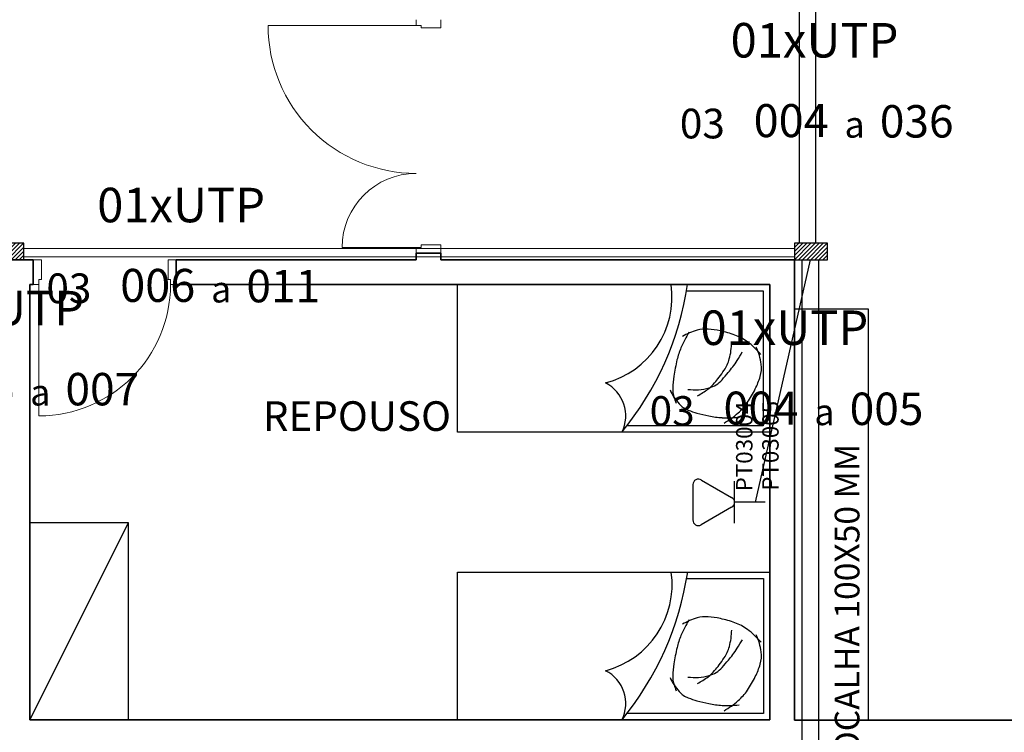
# Model space of a CAD drawing. Extents: x 0 to 99, y -21 to 84.
# Drawn here: x 46 to 52, y 26 to 31 of the extents above; entities that cross this region are included whole.
import ezdxf
from ezdxf.enums import TextEntityAlignment as Align

# ---------------------------------------------------------------- set-up
doc = ezdxf.new("R2010")
doc.units = 0
doc.header["$LTSCALE"] = 50
doc.header["$MEASUREMENT"] = 0
for name, color, linetype, lineweight in [('A-AREA-IDEN', 7, 'Continuous', 9), ('A-DOOR', 2, 'Continuous', 9), ('A-DOOR-FRAM', 2, 'Continuous', 18), ('A-WALL', 7, 'Continuous', 9)]:
    doc.layers.add(name, color=color, linetype=linetype, lineweight=lineweight)
for name, color, linetype in [('INDICACAO DE CABOS LOGICA', 60, 'Continuous'), ('PONTOS DE LOGICA', 30, 'Continuous'), ('T-MOV', 251, 'Continuous'), ('TUB_LÓGICA', 40, 'Continuous')]:
    doc.layers.add(name, color=color, linetype=linetype)
doc.styles.add('Arial_2', font='arial.ttf', dxfattribs={"height": 150})
doc.styles.add('Arial_8', font='arial.ttf', dxfattribs={"height": 0.08})
doc.styles.add('ROMANS', font='romans.shx', dxfattribs={"height": 0.002})

# ---------------------------------------------------------------- blocks, each defined once
blk = doc.blocks.new('layout CINZA_dwg_cama solteiro06-6003020-PLANTA BAIXA LAYOUT')
at = {"layer": 'T-MOV', "flags": 128}
for points in [[(119.26, 111.89), (119.26, -78.04), (29.26, -78.04), (29.26, 111.9)], [(33.26, 61.3), (33.26, 107.96), (115.26, 107.96), (115.26, 25.13)]]:
    blk.add_lwpolyline(points, dxfattribs=at)
at = {"layer": 'T-MOV'}
for centre, radius, start, end in [((103.99, 68.64), 49.65, 130.2493, 143.33329), ((82.76, 70.81), 36.21, 97.78269, 115.03037), ((80.21, 89.5), 17.34, 72.75828, 97.78269), ((70.13, 57.01), 51.36, 63.6879, 72.75828), ((61.15, 38.86), 71.61, 56.0085, 63.6879), ((87.27, 81.08), 28.81, 143.33329, 160.53722), ((82.98, 71.23), 32.56, 41.27483, 56.0085), ((131.97, 65.29), 76.21, 160.53722, 167.47373), ((24.27, 12.2), 94.95, 57.2905, 60.93701), ((43.56, 42.24), 59.26, 52.67408, 57.2905), ((67.88, 57.98), 52.66, 29.70103, 41.27483), ((35.94, 86.08), 74.48, 357.58279, 5.45265), ((63.8, 47.24), 41.47, 74.94569, 88.97499), ((68.61, 65.12), 22.96, 56.0517, 74.94569), ((18.8, 9.76), 100.09, 50.22226, 52.67408), ((22.32, -3.65), 105.86, 53.15726, 56.0517), ((-37.12, -57.4), 187.48, 48.43086, 50.22226), ((107.52, 70.72), 51.16, 167.47373, 175.94201), ((42.88, 23.8), 71.56, 49.6367, 53.15726), ((76.25, 70.44), 16.62, 15.72339, 48.43086), ((73.16, 59.42), 24.81, 36.89705, 49.6367), ((61.65, 85), 48.74, 347.85077, 357.58279), ((75.44, 73), 19.01, 175.94201, 196.28926), ((62.01, 66.43), 31.41, 352.08881, 15.72339), ((55.82, 46.4), 46.49, 27.59891, 36.89705), ((-3.6, 99.05), 115.49, 344.20445, 347.85077), ((94.71, 78.63), 39.08, 196.28926, 210.43984), ((43.32, 85.77), 66.73, 339.40672, 344.20445), ((0.93, -123.04), 187.16, 50.78239, 81.29263), ((99.54, 131.17), 79.84, 238.9584, 246.62427), ((92.55, 67.28), 14.14, 311.7489, 339.40672), ((84.68, 96.81), 42.4, 246.62427, 257.15012), ((104.5, 183.69), 131.52, 257.15012, 261.50631), ((80.69, 80.56), 31.95, 293.44751, 311.7489), ((84.4, 96.18), 44.64, 287.70938, 292.45875), ((36.76, -1.79), 54.27, 14.67639, 97.94347), ((95.56, 123.8), 70.97, 261.50631, 267.43773), ((93.1, 68.92), 16.03, 267.43773, 287.70938), ((109.26, 1.96), 22.36, 63.43495, 153.43495)]:
    blk.add_arc(centre, radius, start, end, dxfattribs=at)
blk = doc.blocks.new('layout CINZA_dwg_cama solteiro06-V131-PLANTA BAIXA LAYOUT')
at = {"layer": 'T-MOV', "flags": 128}
for points in [[(119.26, 111.89), (119.26, -78.04), (29.26, -78.04), (29.26, 111.89)], [(33.26, 61.3), (33.26, 107.96), (115.26, 107.96), (115.26, 25.13)]]:
    blk.add_lwpolyline(points, dxfattribs=at)
at = {"layer": 'T-MOV'}
for centre, radius, start, end in [((103.99, 68.64), 49.65, 130.2493, 143.33329), ((82.76, 70.81), 36.21, 97.78269, 115.03037), ((80.21, 89.5), 17.34, 72.75828, 97.78269), ((70.13, 57.01), 51.36, 63.6879, 72.75828), ((61.15, 38.86), 71.61, 56.0085, 63.6879), ((87.27, 81.08), 28.81, 143.33329, 160.53722), ((82.98, 71.23), 32.56, 41.27483, 56.0085), ((131.97, 65.29), 76.21, 160.53722, 167.47373), ((24.27, 12.2), 94.95, 57.2905, 60.93701), ((43.56, 42.24), 59.26, 52.67408, 57.2905), ((67.88, 57.98), 52.66, 29.70103, 41.27483), ((35.94, 86.08), 74.48, 357.58279, 5.45265), ((63.8, 47.24), 41.47, 74.94569, 88.97499), ((68.61, 65.12), 22.96, 56.0517, 74.94569), ((18.8, 9.76), 100.09, 50.22226, 52.67408), ((22.32, -3.65), 105.86, 53.15726, 56.0517), ((-37.12, -57.4), 187.48, 48.43086, 50.22226), ((107.52, 70.72), 51.16, 167.47373, 175.94201), ((42.88, 23.8), 71.56, 49.6367, 53.15726), ((76.25, 70.44), 16.62, 15.72339, 48.43086), ((73.16, 59.42), 24.81, 36.89705, 49.6367), ((61.65, 85), 48.74, 347.85077, 357.58279), ((75.44, 73), 19.01, 175.94201, 196.28926), ((62.01, 66.43), 31.41, 352.08881, 15.72339), ((55.82, 46.4), 46.49, 27.59891, 36.89705), ((-3.6, 99.05), 115.49, 344.20445, 347.85077), ((94.71, 78.63), 39.08, 196.28926, 210.43984), ((43.32, 85.77), 66.73, 339.40672, 344.20445), ((0.93, -123.04), 187.16, 50.78239, 81.29263), ((99.54, 131.17), 79.84, 238.9584, 246.62427), ((92.55, 67.28), 14.14, 311.7489, 339.40672), ((84.68, 96.81), 42.4, 246.62427, 257.15012), ((104.5, 183.69), 131.52, 257.15012, 261.50631), ((80.69, 80.56), 31.95, 293.44751, 311.7489), ((84.4, 96.18), 44.64, 287.70938, 292.45875), ((36.76, -1.79), 54.27, 14.67639, 97.94347), ((95.56, 123.8), 70.97, 261.50631, 267.43773), ((93.1, 68.92), 16.03, 267.43773, 287.70938), ((109.26, 1.96), 22.36, 63.43495, 153.43495)]:
    blk.add_arc(centre, radius, start, end, dxfattribs=at)
blk = doc.blocks.new('Int_ Simple - Imposte haute - P04 _0_80m x 2_50m_-5435275-PLANTA BAIXA ELÉTRICO')
at = {"layer": 'A-DOOR'}
blk.add_line((0.365, 0.075), (0.365, 0.875), dxfattribs=at)
blk.add_arc((0.365, 0.075), 0.8, 90, 180, dxfattribs=at)
at = {"layer": 'A-DOOR-FRAM'}
for p, q in [((-0.47, 0.075), (-0.435, 0.075)), ((-0.435, 0.075), (-0.435, 0.045)), ((0.365, 0.075), (0.4, 0.075)), ((0.365, 0.045), (0.365, 0.075)), ((-0.435, 0.045), (-0.42, 0.045)), ((-0.42, 0.045), (-0.42, -0.075)), ((0.35, 0.045), (0.365, 0.045)), ((0.35, -0.075), (0.35, 0.045)), ((-0.42, -0.075), (-0.47, -0.075)), ((0.4, -0.075), (0.35, -0.075))]:
    blk.add_line(p, q, dxfattribs=at)
blk = doc.blocks.new('Int_ Tierce - Imposte haute - P02 _1_35m x 2_50m_-5502235-PLANTA BAIXA ELÉTRICO')
at = {"layer": 'A-DOOR'}
for p, q in [((-0.71, -0.075), (-0.71, -0.975)), ((0.64, -0.525), (0.64, -0.075))]:
    blk.add_line(p, q, dxfattribs=at)
for centre, radius, start, end in [((-0.71, -0.075), 0.9, 270, 0), ((0.64, -0.075), 0.45, 180, 270)]:
    blk.add_arc(centre, radius, start, end, dxfattribs=at)
at = {"layer": 'A-DOOR-FRAM'}
for p, q in [((-0.695, 0.075), (-0.745, 0.075)), ((-0.695, -0.045), (-0.695, 0.075)), ((0.675, 0.075), (0.625, 0.075)), ((0.625, 0.075), (0.625, -0.045)), ((-0.71, -0.075), (-0.71, -0.045)), ((-0.71, -0.045), (-0.695, -0.045)), ((0.625, -0.045), (0.64, -0.045)), ((0.64, -0.045), (0.64, -0.075)), ((-0.745, -0.075), (-0.71, -0.075)), ((0.64, -0.075), (0.675, -0.075))]:
    blk.add_line(p, q, dxfattribs=at)
blk = doc.blocks.new('Apwr_Logcxtom2')
for p, q in [((1.074, 4.396), (-1.074, 4.396)), ((-0.301, 2.047), (-1.366, 3.892)), ((1.34, 3.872), (0.288, 2.047)), ((-1.279, 1.863), (1.279, 1.863)), ((0, 0), (0, 1.863))]:
    blk.add_line(p, q)
for centre, start, end in [((-1.09, 4.069), 87.18113, 212.56886), ((1.078, 4.068), 323.13324, 90.77697), ((-0.007, 2.191), 206.04787, 333.95213)]:
    blk.add_arc(centre, 0.328, start, end)
at = {"style": 'ROMANS', "flags": 8}
for tag, p in [('048', (3.394, 1.274)), ('049', (3.434, -0.316))]:
    blk.add_attdef(tag, text='', height=1, dxfattribs=at).set_placement(p, align=Align.MIDDLE_CENTER)
blk = doc.blocks.new('*X1413')
at = {"color": 0}
for p, q in [((0, 0), (50, 50)), ((0, 12.4), (37.6, 50)), ((0, 24.7), (25.3, 50)), ((0, 37.1), (12.9, 50)), ((0, 49.5), (0.5, 50)), ((12.4, 0), (62.4, 50)), ((24.7, 0), (74.7, 50)), ((37.1, 0), (87.1, 50)), ((49.5, 0), (99.5, 50)), ((61.9, 0), (100, 38.1)), ((74.2, 0), (100, 25.8)), ((86.6, 0), (100, 13.4)), ((99, 0), (100, 1))]:
    blk.add_line(p, q, dxfattribs=at)
blk = doc.blocks.new('APWR_logcp401')
for p, q in [((2, 1), (0, 1)), ((0, 1), (0, 0)), ((2, 0), (2, 1)), ((0, 0), (2, 0))]:
    blk.add_line(p, q)
at = {"xscale": 0.0200000000000955, "yscale": 0.0200000000000955, "zscale": 0.0200000000000955}
blk.add_blockref('*X1413', (0, 0), dxfattribs=at)
blk = doc.blocks.new('APWR_logcab02')
at = {"style": 'ROMANS'}
blk.add_text('a', height=1.725, dxfattribs=at).set_placement((1.762, -3.297), (2.994, -3.297), align=Align.ALIGNED)
at = {"style": 'ROMANS', "flags": 8}
blk.add_attdef('056', text='', height=2.1, dxfattribs=at).set_placement((-0.059, 0.925), align=Align.BOTTOM_CENTER)
for tag, p, p2 in [('048', (-3.76, -3.262), (0.8, -3.262)), ('049', (3.91, -3.286), (8.39, -3.286)), ('053', (-8.247, -3.339), (-5.511, -3.339))]:
    blk.add_attdef(tag, text='', height=1, dxfattribs=at).set_placement(p, p2, align=Align.ALIGNED)

msp = doc.modelspace()

# ---------------------------------------------------------------- linework, layer by layer
at = {"layer": 'A-WALL', "lineweight": 35}
for p, q in [((48.5044, 29.3314), (48.5044, 29.2914)), ((48.6544, 29.3314), (48.5044, 29.3314)), ((48.6544, 29.2914), (48.6544, 29.3314)), ((46.1762, 29.2914), (44.0912, 29.2914)), ((46.1762, 29.1414), (46.1762, 29.2914)), ((48.5044, 29.2914), (47.0462, 29.2914)), ((47.0462, 29.2914), (47.0462, 29.1414)), ((50.8043, 29.2914), (48.6544, 29.2914)), ((50.8043, 26.4904), (50.8043, 29.2914)), ((46.1562, 29.1414), (46.1762, 29.1414)), ((46.1562, 26.4924), (46.1562, 29.1414)), ((47.0462, 29.1414), (50.6543, 29.1414)), ((50.6543, 29.1414), (50.6543, 26.4924)), ((50.6543, 26.4924), (46.1562, 26.4924)), ((53.6023, 26.4904), (50.8043, 26.4904))]:
    msp.add_line(p, q, dxfattribs=at)
at = {"layer": 'T-MOV'}
msp.add_line((46.1562, 26.4921), (46.7559, 27.6914), dxfattribs=at)
msp.add_line((46.1562, 26.4921), (46.7559, 27.6914), dxfattribs=at)
at = {"layer": 'T-MOV', "flags": 128}
for points in [[(50.8043, 26.4914), (51.254, 26.4914), (51.254, 28.9914), (50.8043, 28.9914)], [(50.8043, 26.4914), (51.254, 26.4914), (51.254, 28.9914), (50.8043, 28.9914)], [(46.7559, 26.4921), (46.7559, 27.6914), (46.1561, 27.6914)], [(46.7559, 26.4921), (46.7559, 27.6914), (46.1561, 27.6914)]]:
    msp.add_lwpolyline(points, dxfattribs=at)
at = {"layer": 'TUB_LÓGICA'}
for points in [[(50.832, 31.0745), (50.832, 29.3914)], [(50.932, 31.0745), (50.932, 29.3914)], [(46.1188, 29.3613), (50.8043, 29.3596)], [(46.1188, 29.3113), (50.8043, 29.3096)], [(50.5675, 27.8158), (50.9021, 29.2914)], [(50.8493, 29.2914), (50.8488, 22.6914)], [(50.9493, 29.2914), (50.9488, 22.6914)]]:
    msp.add_lwpolyline(points, dxfattribs=at)

# ---------------------------------------------------------------- block references
at = {"xscale": 0.01, "yscale": 0.01, "zscale": 0.01, "rotation": 270}
for name, p in [('layout CINZA_dwg_cama solteiro06-6003020-PLANTA BAIXA LAYOUT', (49.5352, 29.434)), ('layout CINZA_dwg_cama solteiro06-6003020-PLANTA BAIXA LAYOUT', (49.5352, 29.434)), ('layout CINZA_dwg_cama solteiro06-V131-PLANTA BAIXA LAYOUT', (49.5354, 27.684)), ('layout CINZA_dwg_cama solteiro06-V131-PLANTA BAIXA LAYOUT', (49.5354, 27.684))]:
    msp.add_blockref(name, p, dxfattribs=at)
at = {"layer": 'A-DOOR'}
for name, p, rotation in [('Int_ Tierce - Imposte haute - P02 _1_35m x 2_50m_-5502235-PLANTA BAIXA ELÉTRICO', (48.5794, 30.0064), 269.9999999999998), ('Int_ Simple - Imposte haute - P04 _0_80m x 2_50m_-5435275-PLANTA BAIXA ELÉTRICO', (46.5762, 29.2164), 180)]:
    msp.add_blockref(name, p, dxfattribs=dict(at, rotation=rotation))
at = {"layer": 'INDICACAO DE CABOS LOGICA'}
ref = msp.add_blockref('APWR_logcab02', (50.932, 30.3632), dxfattribs=dict(at, xscale=0.1, yscale=0.1, zscale=0.1))
ref.add_attrib('053', '03', dxfattribs={"layer": '0', "height": 0.15529, "style": 'ROMANS', "flags": 8}).set_placement((50.1073, 30.0293), (50.3809, 30.0293), align=Align.ALIGNED)
ref.add_attrib('048', '004', dxfattribs={"layer": '0', "height": 0.1651, "style": 'ROMANS', "flags": 8}).set_placement((50.556, 30.037), (51.012, 30.037), align=Align.ALIGNED)
ref.add_attrib('049', '036', dxfattribs={"layer": '0', "height": 0.16505, "style": 'ROMANS', "flags": 8}).set_placement((51.3231, 30.0345), (51.7711, 30.0345), align=Align.ALIGNED)
ref.add_attrib('056', '01xUTP', dxfattribs={"layer": '0', "height": 0.21, "style": 'ROMANS', "flags": 8}).set_placement((50.9261, 30.4557), align=Align.BOTTOM_CENTER)
ref = msp.add_blockref('APWR_logcab02', (47.0815, 29.3609), dxfattribs=dict(at, xscale=0.1, yscale=0.1, zscale=0.1))
ref.add_attrib('053', '03', dxfattribs={"layer": '0', "height": 0.15529, "style": 'ROMANS', "flags": 8}).set_placement((46.2568, 29.0271), (46.5304, 29.0271), align=Align.ALIGNED)
ref.add_attrib('048', '006', dxfattribs={"layer": '0', "height": 0.168, "style": 'ROMANS', "flags": 8}).set_placement((46.7055, 29.0347), (47.1615, 29.0347), align=Align.ALIGNED)
ref.add_attrib('049', '011', dxfattribs={"layer": '0', "height": 0.18447, "style": 'ROMANS', "flags": 8}).set_placement((47.4726, 29.0323), (47.9206, 29.0323), align=Align.ALIGNED)
ref.add_attrib('056', '01xUTP', dxfattribs={"layer": '0', "height": 0.21, "style": 'ROMANS', "flags": 8}).set_placement((47.0757, 29.4534), align=Align.BOTTOM_CENTER)
ref = msp.add_blockref('APWR_logcab02', (45.9817, 28.734), dxfattribs=dict(at, xscale=0.1, yscale=0.1, zscale=0.1))
ref.add_attrib('053', '03', dxfattribs={"layer": '0', "height": 0.15529, "style": 'ROMANS', "flags": 8}).set_placement((45.157, 28.4001), (45.4306, 28.4001), align=Align.ALIGNED)
ref.add_attrib('048', '006', dxfattribs={"layer": '0', "height": 0.168, "style": 'ROMANS', "flags": 8}).set_placement((45.6057, 28.4078), (46.0617, 28.4078), align=Align.ALIGNED)
ref.add_attrib('049', '007', dxfattribs={"layer": '0', "height": 0.16505, "style": 'ROMANS', "flags": 8}).set_placement((46.3727, 28.4053), (46.8207, 28.4053), align=Align.ALIGNED)
ref.add_attrib('056', '01xUTP', dxfattribs={"layer": '0', "height": 0.21, "style": 'ROMANS', "flags": 8}).set_placement((45.9758, 28.8265), align=Align.BOTTOM_CENTER)
ref = msp.add_blockref('APWR_logcab02', (50.7486, 28.6145), dxfattribs=dict(at, xscale=0.1, yscale=0.1, zscale=0.1))
ref.add_attrib('053', '03', dxfattribs={"layer": '0', "height": 0.15529, "style": 'ROMANS', "flags": 8}).set_placement((49.9239, 28.2806), (50.1975, 28.2806), align=Align.ALIGNED)
ref.add_attrib('048', '004', dxfattribs={"layer": '0', "height": 0.1651, "style": 'ROMANS', "flags": 8}).set_placement((50.3726, 28.2883), (50.8286, 28.2883), align=Align.ALIGNED)
ref.add_attrib('049', '005', dxfattribs={"layer": '0', "height": 0.16505, "style": 'ROMANS', "flags": 8}).set_placement((51.1397, 28.2858), (51.5877, 28.2858), align=Align.ALIGNED)
ref.add_attrib('056', '01xUTP', dxfattribs={"layer": '0', "height": 0.21, "style": 'ROMANS', "flags": 8}).set_placement((50.7427, 28.707), align=Align.BOTTOM_CENTER)
at = {"layer": 'PONTOS DE LOGICA', "xscale": 0.1, "yscale": 0.1, "zscale": 0.1}
for p in [(45.9188, 29.2914), (50.8043, 29.2914)]:
    msp.add_blockref('APWR_logcp401', p, dxfattribs=at)
at = {"layer": 'PONTOS DE LOGICA', "xscale": 0.1, "yscale": 0.1, "zscale": 0.1, "rotation": 90}
msp.add_blockref('Apwr_Logcxtom2', (50.6263, 27.8158), dxfattribs=at).add_auto_attribs({'049': 'PT03005', '048': 'PT03004'})

# ---------------------------------------------------------------- texts
at = {"layer": 'A-AREA-IDEN', "insert": (47.5726, 28.4301), "char_height": 0.18, "width": 1.499156, "attachment_point": 1, "style": 'Arial_8'}
msp.add_mtext('REPOUSO', dxfattribs=at)
at = {"layer": 'TUB_LÓGICA', "insert": (51.049, 25.6663), "char_height": 0.15, "width": 2.814986, "attachment_point": 1, "rotation": 90, "style": 'Arial_2'}
msp.add_mtext('ELETROCALHA 100X50 MM', dxfattribs=at)

doc.saveas('drawing.dxf')
